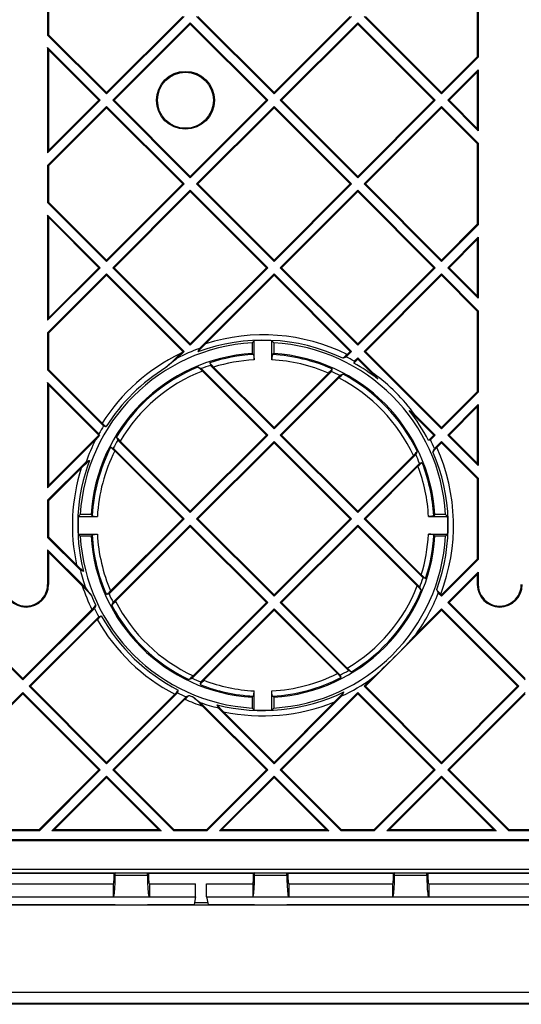
# Model space of a CAD drawing. Extents: x 0 to 420, y 0 to 297.
# Drawn here: x 307 to 323, y 83 to 114 of the extents above; entities that cross this region are included whole.
import ezdxf

# ---------------------------------------------------------------- set-up
doc = ezdxf.new("R2010")
doc.units = 0
doc.layers.get('0').update_dxf_attribs({"linetype": 'CONTINUOUS'})

msp = doc.modelspace()

# ---------------------------------------------------------------- linework, layer by layer
at = {"color": 7}
for p, q in [((321.33905, 114.897385), (321.33905, 112.400146)), ((321.368195, 114.90947), (321.368195, 112.388069)), ((308.034851, 114.222168), (308.034851, 113.075371)), ((308.064026, 114.210083), (308.064026, 113.087448)), ((309.859741, 111.250504), (312.257996, 113.648766)), ((309.859741, 111.291748), (312.216736, 113.648766)), ((310.054199, 111.056046), (312.452454, 113.454308)), ((312.452454, 113.454308), (314.850708, 111.056046)), ((312.452454, 113.454308), (312.452454, 113.413063)), ((312.646912, 113.648766), (315.045166, 111.250504)), ((312.688171, 113.648766), (315.045166, 111.291748)), ((315.045166, 111.250504), (317.443451, 113.648766)), ((315.045166, 111.291748), (317.402222, 113.648766)), ((315.239624, 111.056046), (317.637909, 113.454308)), ((317.637909, 113.454308), (320.036163, 111.056046)), ((317.637909, 113.454308), (317.637909, 113.413063)), ((317.832367, 113.648766), (320.230621, 111.250504)), ((317.873596, 113.648766), (320.230621, 111.291748)), ((310.095428, 111.056046), (312.452454, 113.413063)), ((312.452454, 113.413063), (314.809479, 111.056046)), ((315.280884, 111.056046), (317.637909, 113.413063)), ((317.637909, 113.413063), (319.994934, 111.056046)), ((308.064026, 113.087448), (308.034851, 113.075371)), ((308.034851, 113.075371), (309.859741, 111.250504)), ((308.064026, 113.087448), (309.859741, 111.291748)), ((308.034851, 112.686447), (309.665283, 111.056046)), ((308.034851, 112.686447), (308.034851, 109.425629)), ((308.064026, 112.616043), (308.034851, 112.686447)), ((308.064026, 112.616043), (309.624023, 111.056046)), ((308.064026, 112.616043), (308.064026, 109.49604)), ((320.230621, 111.291748), (321.33905, 112.400146)), ((320.230621, 111.250504), (321.368195, 112.388069)), ((321.33905, 112.400146), (321.368195, 112.388069)), ((320.42511, 111.056046), (321.368195, 111.999146)), ((320.466339, 111.056046), (321.33905, 111.928741)), ((321.33905, 111.928741), (321.368195, 111.999146)), ((321.33905, 111.928741), (321.33905, 110.183342)), ((321.368195, 111.999146), (321.368195, 110.11293)), ((308.034851, 109.425629), (309.665283, 111.056046)), ((308.064026, 109.49604), (309.624023, 111.056046)), ((309.665283, 111.056046), (309.624023, 111.056046)), ((309.859741, 111.250504), (309.859741, 111.291748)), ((310.054199, 111.056046), (312.452454, 108.657776)), ((310.054199, 111.056046), (310.095428, 111.056046)), ((310.095428, 111.056046), (312.452454, 108.69902)), ((312.452454, 108.657776), (314.850708, 111.056046)), ((312.452454, 108.69902), (314.809479, 111.056046)), ((314.850708, 111.056046), (314.809479, 111.056046)), ((315.045166, 111.250504), (315.045166, 111.291748)), ((315.239624, 111.056046), (317.637909, 108.657776)), ((315.239624, 111.056046), (315.280884, 111.056046)), ((315.280884, 111.056046), (317.637909, 108.69902)), ((317.637909, 108.657776), (320.036163, 111.056046)), ((317.637909, 108.69902), (319.994934, 111.056046)), ((320.036163, 111.056046), (319.994934, 111.056046)), ((320.230621, 111.250504), (320.230621, 111.291748)), ((320.42511, 111.056046), (321.368195, 110.11293)), ((320.42511, 111.056046), (320.466339, 111.056046)), ((320.466339, 111.056046), (321.33905, 110.183342)), ((308.034851, 109.036713), (309.859741, 110.86158)), ((308.064026, 109.024635), (309.859741, 110.820343)), ((309.859741, 110.86158), (312.257996, 108.463318)), ((309.859741, 110.86158), (309.859741, 110.820343)), ((309.859741, 110.820343), (312.216736, 108.463318)), ((312.646912, 108.463318), (315.045166, 110.86158)), ((312.688171, 108.463318), (315.045166, 110.820343)), ((315.045166, 110.86158), (317.443451, 108.463318)), ((315.045166, 110.86158), (315.045166, 110.820343)), ((315.045166, 110.820343), (317.402222, 108.463318)), ((317.832367, 108.463318), (320.230621, 110.86158)), ((317.873596, 108.463318), (320.230621, 110.820343)), ((320.230621, 110.86158), (321.368195, 109.724014)), ((320.230621, 110.86158), (320.230621, 110.820343)), ((320.230621, 110.820343), (321.33905, 109.711937)), ((321.33905, 110.183342), (321.368195, 110.11293)), ((308.064026, 109.49604), (308.034851, 109.425629)), ((321.33905, 109.711937), (321.368195, 109.724014)), ((321.33905, 109.711937), (321.33905, 107.214699)), ((321.368195, 109.724014), (321.368195, 107.202621)), ((308.034851, 109.036713), (308.034851, 107.889923)), ((308.064026, 109.024635), (308.034851, 109.036713)), ((308.064026, 109.024635), (308.064026, 107.902)), ((312.452454, 108.657776), (312.452454, 108.69902)), ((317.637909, 108.657776), (317.637909, 108.69902)), ((309.859741, 106.065048), (312.257996, 108.463318)), ((309.859741, 106.106293), (312.216736, 108.463318)), ((310.054199, 105.87059), (312.452454, 108.26886)), ((312.257996, 108.463318), (312.216736, 108.463318)), ((312.452454, 108.26886), (314.850708, 105.87059)), ((312.452454, 108.26886), (312.452454, 108.227615)), ((312.646912, 108.463318), (315.045166, 106.065048)), ((312.646912, 108.463318), (312.688171, 108.463318)), ((312.688171, 108.463318), (315.045166, 106.106293)), ((315.045166, 106.065048), (317.443451, 108.463318)), ((315.045166, 106.106293), (317.402222, 108.463318)), ((315.239624, 105.87059), (317.637909, 108.26886)), ((317.443451, 108.463318), (317.402222, 108.463318)), ((317.637909, 108.26886), (320.036163, 105.87059)), ((317.637909, 108.26886), (317.637909, 108.227615)), ((317.832367, 108.463318), (320.230621, 106.065048)), ((317.832367, 108.463318), (317.873596, 108.463318)), ((317.873596, 108.463318), (320.230621, 106.106293)), ((310.095428, 105.87059), (312.452454, 108.227615)), ((312.452454, 108.227615), (314.809479, 105.87059)), ((315.280884, 105.87059), (317.637909, 108.227615)), ((317.637909, 108.227615), (319.994934, 105.87059)), ((308.064026, 107.902), (308.034851, 107.889923)), ((308.034851, 107.889923), (309.859741, 106.065048)), ((308.064026, 107.902), (309.859741, 106.106293)), ((308.034851, 107.500999), (309.665283, 105.87059)), ((308.034851, 107.500999), (308.034851, 104.240181)), ((308.064026, 107.430595), (308.034851, 107.500999)), ((308.064026, 107.430595), (309.624023, 105.87059)), ((308.064026, 107.430595), (308.064026, 104.310593)), ((320.230621, 106.106293), (321.33905, 107.214699)), ((320.230621, 106.065048), (321.368195, 107.202621)), ((321.33905, 107.214699), (321.368195, 107.202621)), ((320.42511, 105.87059), (321.368195, 106.813698)), ((320.466339, 105.87059), (321.33905, 106.743294)), ((321.33905, 106.743294), (321.368195, 106.813698)), ((321.33905, 106.743294), (321.33905, 104.997894)), ((321.368195, 106.813698), (321.368195, 104.92749)), ((308.034851, 104.240181), (309.665283, 105.87059)), ((308.064026, 104.310593), (309.624023, 105.87059)), ((309.665283, 105.87059), (309.624023, 105.87059)), ((309.859741, 106.065048), (309.859741, 106.106293)), ((310.054199, 105.87059), (312.452454, 103.472328)), ((310.054199, 105.87059), (310.095428, 105.87059)), ((310.095428, 105.87059), (312.452454, 103.513565)), ((312.452454, 103.472328), (314.850708, 105.87059)), ((312.452454, 103.513565), (314.809479, 105.87059)), ((314.850708, 105.87059), (314.809479, 105.87059)), ((315.045166, 106.065048), (315.045166, 106.106293)), ((315.239624, 105.87059), (317.637909, 103.472328)), ((315.239624, 105.87059), (315.280884, 105.87059)), ((315.280884, 105.87059), (317.637909, 103.513565)), ((317.637909, 103.472328), (320.036163, 105.87059)), ((317.637909, 103.513565), (319.994934, 105.87059)), ((320.036163, 105.87059), (319.994934, 105.87059)), ((320.230621, 106.065048), (320.230621, 106.106293)), ((320.42511, 105.87059), (321.368195, 104.92749)), ((320.42511, 105.87059), (320.466339, 105.87059)), ((320.466339, 105.87059), (321.33905, 104.997894)), ((308.034851, 103.851265), (309.859741, 105.676132)), ((308.064026, 103.839188), (309.859741, 105.634888)), ((309.859741, 105.676132), (312.257996, 103.277863)), ((309.859741, 105.676132), (309.859741, 105.634888)), ((309.859741, 105.634888), (312.216736, 103.277863)), ((312.735901, 103.366837), (315.045166, 105.676132)), ((312.927094, 103.5168), (315.045166, 105.634888)), ((315.045166, 105.676132), (317.443451, 103.277863)), ((315.045166, 105.676132), (315.045166, 105.634888)), ((315.045166, 105.634888), (317.402222, 103.277863)), ((317.832367, 103.277863), (320.230621, 105.676132)), ((317.873596, 103.277863), (320.230621, 105.634888)), ((320.230621, 105.676132), (321.368195, 104.538567)), ((320.230621, 105.676132), (320.230621, 105.634888)), ((320.230621, 105.634888), (321.33905, 104.526489)), ((321.33905, 104.997894), (321.368195, 104.92749)), ((308.064026, 104.310593), (308.034851, 104.240181)), ((321.33905, 104.526489), (321.368195, 104.538567)), ((321.33905, 104.526489), (321.33905, 102.029251)), ((321.368195, 104.538567), (321.368195, 102.017166)), ((308.034851, 103.851265), (308.034851, 102.704468)), ((308.064026, 103.839188), (308.034851, 103.851265)), ((308.064026, 103.839188), (308.064026, 102.716553)), ((312.452454, 103.472328), (312.452454, 103.513565)), ((314.368195, 103.546227), (314.426971, 103.608231)), ((314.368195, 103.546227), (314.368195, 103.21228)), ((314.426971, 103.016739), (314.426971, 103.608231)), ((315.034851, 103.546227), (314.976074, 103.608231)), ((314.976074, 103.016739), (314.976074, 103.608231)), ((315.034851, 103.546227), (315.034851, 103.21228)), ((317.637909, 103.472328), (317.637909, 103.513565)), ((312.049652, 103.069519), (312.257996, 103.277863)), ((312.147339, 103.208473), (312.216736, 103.277863)), ((312.257996, 103.277863), (312.216736, 103.277863)), ((312.702362, 103.292061), (312.688232, 103.26088)), ((312.702362, 103.292068), (312.735901, 103.366844)), ((314.368195, 103.21228), (314.402679, 103.179779)), ((315.034851, 103.21228), (315.000366, 103.179779)), ((317.202972, 103.078644), (317.173279, 103.065964)), ((317.202972, 103.078644), (317.274658, 103.109085)), ((317.274658, 103.109085), (317.443451, 103.277863)), ((317.307587, 103.183243), (317.402222, 103.277863)), ((317.443451, 103.277863), (317.402222, 103.277863)), ((317.529846, 102.975342), (317.637909, 103.083405)), ((317.637909, 103.083405), (318.12854, 102.592781)), ((317.637909, 103.083405), (317.637909, 103.04216)), ((317.832367, 103.277863), (320.230621, 100.879601)), ((317.832367, 103.277863), (317.873596, 103.277863)), ((317.873596, 103.277863), (320.230621, 100.920845)), ((311.811707, 102.872803), (311.69928, 102.777412)), ((312.717896, 102.776718), (312.687164, 102.790405)), ((312.717896, 102.776718), (312.792603, 102.743271)), ((313.063049, 102.902985), (313.056641, 102.926437)), ((313.063049, 102.902985), (313.078552, 102.846222)), ((315.045166, 100.879601), (313.078552, 102.846222)), ((315.045166, 100.920845), (313.174316, 102.791702)), ((317.513123, 102.917374), (317.637909, 103.04216)), ((317.529846, 102.975342), (317.513123, 102.917374)), ((317.637909, 103.04216), (318.262146, 102.417923)), ((308.034851, 102.704468), (308.064026, 102.716553)), ((308.034851, 102.704468), (309.766235, 100.973091)), ((308.064026, 102.716553), (309.723389, 101.057167)), ((314.850708, 100.685143), (312.792603, 102.743271)), ((312.8255, 102.669098), (314.809479, 100.685143)), ((315.045166, 100.879601), (316.820801, 102.655205)), ((316.73053, 102.606194), (315.045166, 100.920845)), ((315.239624, 100.685143), (317.083801, 102.52932)), ((316.836761, 102.712418), (316.820801, 102.655205)), ((316.836761, 102.712418), (316.843353, 102.736053)), ((317.154541, 102.558807), (317.083801, 102.52932)), ((317.154541, 102.558807), (317.183685, 102.5709)), ((308.034851, 102.315552), (309.621704, 100.728706)), ((308.034851, 102.315552), (308.034851, 99.054733)), ((308.064026, 102.245148), (308.034851, 102.315552)), ((308.064026, 102.245148), (309.624023, 100.685143)), ((308.064026, 102.245148), (308.064026, 99.125137)), ((315.280884, 100.685143), (317.050842, 102.455109)), ((320.230621, 100.920845), (321.33905, 102.029251)), ((320.230621, 100.879601), (321.368195, 102.017166)), ((321.33905, 102.029251), (321.368195, 102.017166)), ((320.42511, 100.685143), (321.368195, 101.62825)), ((320.466339, 100.685143), (321.33905, 101.557846)), ((321.33905, 101.557846), (321.368195, 101.62825)), ((321.33905, 101.557846), (321.33905, 99.812439)), ((321.368195, 101.62825), (321.368195, 99.742035)), ((319.230072, 101.449997), (319.994934, 100.685143)), ((319.404938, 101.316376), (320.036163, 100.685143)), ((309.766235, 100.973091), (309.824768, 100.955803)), ((309.824768, 100.955803), (309.848969, 100.948654)), ((308.064026, 99.125137), (309.624023, 100.685143)), ((309.639496, 100.685143), (309.521362, 100.541252)), ((309.639496, 100.685143), (309.621704, 100.728706)), ((309.639496, 100.685143), (309.624023, 100.685143)), ((312.452454, 98.286873), (314.850708, 100.685143)), ((314.809479, 100.685143), (312.452454, 98.328117)), ((314.809479, 100.685143), (314.850708, 100.685143)), ((315.045166, 100.920845), (315.045166, 100.879601)), ((317.637909, 98.286873), (315.239624, 100.685143)), ((315.280884, 100.685143), (315.239624, 100.685143)), ((317.637909, 98.328117), (315.280884, 100.685143)), ((319.827637, 100.517845), (319.994934, 100.685143)), ((319.885254, 100.534233), (320.036163, 100.685143)), ((320.036163, 100.685143), (319.994934, 100.685143)), ((320.230621, 100.879601), (320.230621, 100.920845)), ((320.42511, 100.685143), (321.368195, 99.742035)), ((320.42511, 100.685143), (320.466339, 100.685143)), ((320.466339, 100.685143), (321.33905, 99.812439)), ((308.034851, 99.054733), (309.521362, 100.541252)), ((310.178192, 100.602379), (310.166901, 100.630707)), ((310.178192, 100.602379), (310.205719, 100.533615)), ((310.205719, 100.533615), (312.452454, 98.286873)), ((312.452454, 98.328117), (310.280212, 100.500359)), ((312.646912, 98.092415), (315.045166, 100.490677)), ((312.688171, 98.092415), (315.045166, 100.44944)), ((317.443451, 98.092415), (315.045166, 100.490677)), ((315.045166, 100.44944), (315.045166, 100.490677)), ((315.045166, 100.44944), (317.402222, 98.092415)), ((319.885254, 100.534233), (319.827637, 100.517845)), ((320.01123, 100.271278), (320.230621, 100.490677)), ((320.085327, 100.304153), (320.230621, 100.44944)), ((320.230621, 100.490677), (321.368195, 99.353119)), ((320.230621, 100.490677), (320.230621, 100.44944)), ((320.230621, 100.44944), (321.33905, 99.341034)), ((310.009766, 100.299408), (309.985931, 100.306183)), ((310.009766, 100.299408), (310.067413, 100.28299)), ((310.067413, 100.28299), (312.257996, 98.092415)), ((310.11377, 100.195396), (312.216736, 98.092415)), ((317.637909, 98.286873), (319.433716, 100.082703)), ((319.359619, 100.04982), (317.637909, 98.328117)), ((319.464722, 100.154953), (319.433716, 100.082703)), ((319.464722, 100.154953), (319.477417, 100.184692)), ((319.97934, 100.198151), (319.966064, 100.167824)), ((319.97934, 100.198151), (320.01123, 100.271278)), ((308.034851, 98.665817), (309.22406, 99.855011)), ((309.298828, 99.88855), (309.22406, 99.855011)), ((309.298828, 99.88855), (309.330017, 99.902687)), ((317.832367, 98.092415), (319.550568, 99.810623)), ((319.607544, 99.826363), (319.550568, 99.810623)), ((319.607544, 99.826363), (319.631104, 99.832863)), ((321.33905, 99.812439), (321.368195, 99.742035)), ((308.064026, 98.653732), (309.074097, 99.663811)), ((317.873596, 98.092415), (319.499481, 99.718285)), ((308.064026, 99.125137), (308.034851, 99.054733)), ((321.33905, 99.341034), (321.368195, 99.353119)), ((321.33905, 99.341034), (321.33905, 96.843796)), ((321.368195, 99.353119), (321.368195, 96.831718)), ((308.034851, 98.665817), (308.034851, 97.51902)), ((308.034851, 98.665817), (308.064026, 98.653732)), ((308.064026, 98.653732), (308.064026, 97.531097)), ((309.044678, 98.22271), (308.982666, 98.163933)), ((309.378601, 98.22271), (309.044678, 98.22271)), ((309.378601, 98.22271), (309.411133, 98.188217)), ((312.452454, 98.328117), (312.452454, 98.286873)), ((317.637909, 98.328117), (317.637909, 98.286873)), ((320.024445, 98.22271), (319.991943, 98.188217)), ((320.358398, 98.22271), (320.024445, 98.22271)), ((320.358398, 98.22271), (320.42038, 98.163933)), ((308.982666, 98.163933), (309.574158, 98.163933)), ((309.935699, 95.770119), (312.237366, 98.071793)), ((312.216736, 98.092415), (309.984711, 95.860374)), ((310.061584, 95.507088), (312.452454, 97.897957)), ((312.216736, 98.092415), (312.257996, 98.092415)), ((312.237366, 98.071793), (312.257996, 98.092415)), ((312.452454, 97.897957), (314.850708, 95.499695)), ((312.452454, 97.856712), (312.452454, 97.897957)), ((312.646912, 98.092415), (315.045166, 95.694153)), ((312.688171, 98.092415), (312.646912, 98.092415)), ((315.045166, 95.735397), (312.688171, 98.092415)), ((315.045166, 95.694153), (317.443451, 98.092415)), ((317.402222, 98.092415), (315.045166, 95.735397)), ((315.239624, 95.499695), (317.637909, 97.897957)), ((317.402222, 98.092415), (317.443451, 98.092415)), ((319.55542, 95.980438), (317.637909, 97.897957)), ((317.637909, 97.856712), (317.637909, 97.897957)), ((319.658386, 96.266403), (317.832367, 98.092415)), ((317.873596, 98.092415), (317.832367, 98.092415)), ((319.603851, 96.362167), (317.873596, 98.092415)), ((319.828888, 98.163933), (320.42038, 98.163933)), ((309.044678, 97.556038), (308.982666, 97.614815)), ((308.982666, 97.614815), (309.574158, 97.614815)), ((309.378601, 97.556038), (309.411133, 97.59053)), ((310.135803, 95.540054), (312.452454, 97.856712)), ((312.452454, 97.856712), (314.809479, 95.499695)), ((315.280884, 95.499695), (317.637909, 97.856712)), ((317.637909, 97.856712), (319.481262, 96.013359)), ((319.828888, 97.614815), (320.42038, 97.614815)), ((320.024445, 97.556038), (319.991943, 97.59053)), ((320.358398, 97.556038), (320.42038, 97.614815)), ((308.034851, 97.51902), (308.064026, 97.531097)), ((308.034851, 97.51902), (309.049194, 96.5047)), ((308.064026, 97.531097), (308.929199, 96.665924)), ((309.378601, 97.556038), (309.044678, 97.556038)), ((320.358398, 97.556038), (320.024445, 97.556038)), ((308.034851, 97.130096), (309.214569, 95.950394)), ((308.034851, 97.130096), (308.034851, 96.056038)), ((308.034851, 97.130096), (308.064026, 97.059692)), ((308.064026, 97.059692), (309.10553, 96.018196)), ((308.064026, 97.059692), (308.064026, 96.056038)), ((320.230621, 95.735397), (321.33905, 96.843796)), ((320.230621, 95.694153), (321.368195, 96.831718)), ((321.33905, 96.843796), (321.368195, 96.831718)), ((309.11615, 96.478981), (309.049194, 96.5047)), ((309.11615, 96.478981), (309.143921, 96.468231)), ((320.42511, 95.499695), (321.368195, 96.442795)), ((320.466339, 95.499695), (321.33905, 96.372391)), ((321.33905, 96.372391), (321.368195, 96.442795)), ((321.33905, 96.372391), (321.33905, 96.056038)), ((321.368195, 96.442795), (321.368195, 96.056038)), ((319.715149, 96.250885), (319.658386, 96.266403)), ((319.715149, 96.250885), (319.738586, 96.244469)), ((308.034851, 96.056038), (308.064026, 96.056038)), ((309.339081, 95.784637), (309.214569, 95.950394)), ((309.339081, 95.784637), (309.394226, 95.712471)), ((309.878479, 95.75415), (309.935699, 95.770119)), ((319.588867, 95.905746), (319.55542, 95.980431)), ((319.588867, 95.905746), (319.60257, 95.875015)), ((320.096497, 95.869507), (320.082245, 95.90081)), ((320.096497, 95.869507), (320.130707, 95.794067)), ((320.130707, 95.794067), (320.230621, 95.694153)), ((320.204895, 95.761124), (320.230621, 95.735397)), ((321.368195, 96.056038), (321.33905, 96.056038)), ((304.868744, 95.499695), (307.266998, 93.101425)), ((304.909973, 95.499695), (307.266998, 93.14267)), ((309.878479, 95.75415), (309.854858, 95.747551)), ((310.032104, 95.436356), (310.061584, 95.507088)), ((312.508209, 93.157173), (314.830109, 95.479073)), ((314.809479, 95.499695), (312.541077, 93.231293)), ((314.809479, 95.499695), (314.850708, 95.499695)), ((314.830109, 95.479073), (314.850708, 95.499695)), ((315.045166, 95.735397), (315.045166, 95.694153)), ((315.239624, 95.499695), (317.345764, 93.393555)), ((315.280884, 95.499695), (315.239624, 95.499695)), ((317.3125, 93.468063), (315.280884, 95.499695)), ((320.230621, 95.694153), (320.230621, 95.735397)), ((320.42511, 95.499695), (322.823364, 93.101425)), ((320.42511, 95.499695), (320.466339, 95.499695)), ((320.466339, 95.499695), (322.823364, 93.14267)), ((307.266998, 93.101425), (309.481812, 95.316238)), ((307.266998, 93.14267), (309.407654, 95.283325)), ((309.512268, 95.387924), (309.481812, 95.316238)), ((309.512268, 95.387924), (309.524933, 95.417641)), ((310.032104, 95.436356), (310.02002, 95.407227)), ((312.780273, 93.040337), (315.045166, 95.305229)), ((312.87262, 93.091431), (315.045166, 95.263992)), ((315.045166, 95.305229), (317.095154, 93.255264)), ((315.045166, 95.263992), (315.045166, 95.305229)), ((315.045166, 95.263992), (317.007568, 93.30162)), ((317.873596, 92.906967), (320.230621, 95.263992)), ((319.448822, 94.523415), (320.230621, 95.305229)), ((320.230621, 95.305229), (322.628906, 92.906967)), ((320.230621, 95.305229), (320.230621, 95.263992)), ((320.230621, 95.263992), (322.587646, 92.906967)), ((307.461456, 92.906967), (309.61557, 95.061066)), ((307.502686, 92.906967), (309.570862, 94.975121)), ((309.61557, 95.061066), (309.673523, 95.077789)), ((309.673523, 95.077789), (309.697479, 95.084709)), ((317.414551, 93.366043), (317.345764, 93.393555)), ((317.414551, 93.366043), (317.442871, 93.354752)), ((307.266998, 93.101425), (307.266998, 93.14267)), ((312.435974, 93.126167), (312.406219, 93.113472)), ((312.435974, 93.126167), (312.508209, 93.157173)), ((312.764526, 92.983353), (312.780273, 93.040337)), ((317.111572, 93.197601), (317.095154, 93.255264)), ((317.111572, 93.197601), (317.118347, 93.17379)), ((317.832367, 92.906967), (318.067505, 93.14209)), ((304.868744, 90.31424), (307.266998, 92.712509)), ((307.266998, 92.712509), (309.665283, 90.31424)), ((307.266998, 92.712509), (307.266998, 92.671265)), ((307.461456, 92.906967), (309.859741, 90.508698)), ((307.461456, 92.906967), (307.502686, 92.906967)), ((307.502686, 92.906967), (309.859741, 90.549942)), ((312.056671, 92.705643), (312.073059, 92.763275)), ((312.073059, 92.763275), (312.079834, 92.787094)), ((312.764526, 92.983353), (312.758057, 92.959808)), ((314.426971, 92.170517), (314.426971, 92.762009)), ((314.976074, 92.170517), (314.976074, 92.762009)), ((315.239624, 90.31424), (317.637909, 92.712509)), ((317.188293, 92.693047), (317.207428, 92.72924)), ((317.637909, 92.712509), (320.036163, 90.31424)), ((317.637909, 92.712509), (317.637909, 92.671265)), ((317.832367, 92.906967), (320.230621, 90.508698)), ((317.832367, 92.906967), (317.873596, 92.906967)), ((317.873596, 92.906967), (320.230621, 90.549942)), ((320.230621, 90.508698), (322.628906, 92.906967)), ((320.230621, 90.549942), (322.587646, 92.906967)), ((320.42511, 90.31424), (322.823364, 92.712509)), ((322.628906, 92.906967), (322.587646, 92.906967)), ((304.909973, 90.31424), (307.266998, 92.671265)), ((307.266998, 92.671265), (309.624023, 90.31424)), ((309.859741, 90.508698), (312.056671, 92.705643)), ((309.859741, 90.549942), (311.969299, 92.659508)), ((310.054199, 90.31424), (312.319641, 92.579674)), ((310.095428, 90.31424), (312.286743, 92.505562)), ((312.392761, 92.611565), (312.319641, 92.579674)), ((312.392761, 92.611565), (312.423096, 92.624847)), ((312.596802, 92.526932), (312.524628, 92.582054)), ((312.596802, 92.526924), (312.762543, 92.402412)), ((312.762543, 92.402412), (314.850708, 90.31424)), ((314.368195, 92.566467), (314.402679, 92.598969)), ((314.368195, 92.566467), (314.368195, 92.232521)), ((315.034851, 92.566467), (315.000366, 92.598969)), ((315.034851, 92.566467), (315.034851, 92.232521)), ((315.045166, 90.508698), (317.143524, 92.60704)), ((315.045166, 90.549942), (316.914917, 92.419685)), ((315.280884, 90.31424), (317.637909, 92.671265)), ((317.188293, 92.693047), (317.143524, 92.60704)), ((317.637909, 92.671265), (319.994934, 90.31424)), ((320.466339, 90.31424), (322.823364, 92.671265)), ((312.830353, 92.293365), (314.809479, 90.31424)), ((313.291138, 92.303986), (313.280396, 92.331772)), ((313.291138, 92.303986), (313.316864, 92.237022)), ((313.316864, 92.237022), (315.045166, 90.508698)), ((313.478088, 92.11705), (315.045166, 90.549942)), ((314.368195, 92.232521), (314.426971, 92.170517)), ((315.034851, 92.232521), (314.976074, 92.170517)), ((307.765808, 88.456039), (309.624023, 90.31424)), ((307.777893, 88.42688), (309.665283, 90.31424)), ((309.665283, 90.31424), (309.624023, 90.31424)), ((309.859741, 90.508698), (309.859741, 90.549942)), ((310.054199, 90.31424), (311.941559, 88.42688)), ((310.054199, 90.31424), (310.095428, 90.31424)), ((310.095428, 90.31424), (311.953644, 88.456039)), ((312.951294, 88.456039), (314.809479, 90.31424)), ((312.963348, 88.42688), (314.850708, 90.31424)), ((314.850708, 90.31424), (314.809479, 90.31424)), ((315.045166, 90.508698), (315.045166, 90.549942)), ((315.239624, 90.31424), (317.127014, 88.42688)), ((315.239624, 90.31424), (315.280884, 90.31424)), ((315.280884, 90.31424), (317.139099, 88.456039)), ((318.136719, 88.456039), (319.994934, 90.31424)), ((318.148804, 88.42688), (320.036163, 90.31424)), ((320.036163, 90.31424), (319.994934, 90.31424)), ((320.230621, 90.508698), (320.230621, 90.549942)), ((320.42511, 90.31424), (322.312439, 88.42688)), ((320.42511, 90.31424), (320.466339, 90.31424)), ((320.466339, 90.31424), (322.324524, 88.456039)), ((308.166809, 88.42688), (309.859741, 90.119781)), ((308.237244, 88.456039), (309.859741, 90.078537)), ((309.859741, 90.119781), (311.552643, 88.42688)), ((309.859741, 90.119781), (309.859741, 90.078537)), ((309.859741, 90.078537), (311.482239, 88.456039)), ((313.352295, 88.42688), (315.045166, 90.119781)), ((313.422668, 88.456039), (315.045166, 90.078537)), ((315.045166, 90.119781), (316.738098, 88.42688)), ((315.045166, 90.119781), (315.045166, 90.078537)), ((315.045166, 90.078537), (316.667664, 88.456039)), ((318.53772, 88.42688), (320.230621, 90.119781)), ((318.608124, 88.456039), (320.230621, 90.078537)), ((320.230621, 90.119781), (321.923523, 88.42688)), ((320.230621, 90.119781), (320.230621, 90.078537)), ((320.230621, 90.078537), (321.853119, 88.456039)), ((307.765808, 88.456039), (306.768188, 88.456039)), ((307.765808, 88.456039), (307.777893, 88.42688)), ((308.237244, 88.456039), (308.166809, 88.42688)), ((311.482239, 88.456039), (308.237244, 88.456039)), ((311.482239, 88.456039), (311.552643, 88.42688)), ((311.953644, 88.456039), (311.941559, 88.42688)), ((312.951294, 88.456039), (311.953644, 88.456039)), ((312.951294, 88.456039), (312.963348, 88.42688)), ((313.422668, 88.456039), (313.352295, 88.42688)), ((316.667664, 88.456039), (313.422668, 88.456039)), ((316.667664, 88.456039), (316.738098, 88.42688)), ((317.139099, 88.456039), (317.127014, 88.42688)), ((318.136719, 88.456039), (317.139099, 88.456039)), ((318.136719, 88.456039), (318.148804, 88.42688)), ((318.608124, 88.456039), (318.53772, 88.42688)), ((321.853119, 88.456039), (318.608124, 88.456039)), ((321.853119, 88.456039), (321.923523, 88.42688)), ((322.324524, 88.456039), (322.312439, 88.42688)), ((323.322174, 88.456039), (322.324524, 88.456039)), ((389.801544, 88.151871), (271.40152, 88.151871)), ((307.777893, 88.42688), (306.756104, 88.42688)), ((311.552643, 88.42688), (308.166809, 88.42688)), ((312.963348, 88.42688), (311.941559, 88.42688)), ((316.738098, 88.42688), (313.352295, 88.42688)), ((318.148804, 88.42688), (317.127014, 88.42688)), ((321.923523, 88.42688), (318.53772, 88.42688)), ((323.334259, 88.42688), (322.312439, 88.42688)), ((389.801544, 88.122711), (271.40152, 88.122711)), ((270.634857, 87.243851), (326.003357, 87.243851)), ((299.634857, 87.130272), (325.934875, 87.130272)), ((306.822357, 87.12278), (310.097351, 87.12278)), ((310.126526, 87.127502), (310.097351, 87.12278)), ((310.097351, 87.12278), (310.097351, 87.118057)), ((310.126526, 87.127502), (311.126526, 87.127502)), ((310.126526, 87.051384), (310.126526, 87.127502)), ((310.126526, 87.051384), (311.126526, 87.051384)), ((311.126526, 87.127502), (311.155701, 87.12278)), ((311.126526, 87.051384), (311.126526, 87.127502)), ((311.155701, 87.12278), (314.414032, 87.12278)), ((311.155701, 87.12278), (311.155701, 87.118057)), ((314.443176, 87.127502), (314.414032, 87.12278)), ((314.414032, 87.12278), (314.414032, 87.118057)), ((314.443176, 87.127502), (315.443176, 87.127502)), ((314.443176, 87.051384), (314.443176, 87.127502)), ((314.443176, 87.051384), (315.443176, 87.051384)), ((315.443176, 87.127502), (315.472351, 87.12278)), ((315.443176, 87.051384), (315.443176, 87.127502)), ((315.472351, 87.12278), (318.747375, 87.12278)), ((315.472351, 87.12278), (315.472351, 87.118057)), ((318.77652, 87.127502), (318.747375, 87.12278)), ((318.747375, 87.12278), (318.747375, 87.118057)), ((318.77652, 87.127502), (319.77652, 87.127502)), ((318.77652, 87.051384), (318.77652, 87.127502)), ((318.77652, 87.051384), (319.77652, 87.051384)), ((319.77652, 87.127502), (319.805695, 87.12278)), ((319.77652, 87.051384), (319.77652, 87.127502)), ((319.805695, 87.12278), (323.080688, 87.12278)), ((319.805695, 87.12278), (319.805695, 87.118057)), ((306.851501, 86.784691), (310.068207, 86.784691)), ((310.068207, 86.784691), (310.068604, 86.78476)), ((310.068207, 86.784691), (310.068207, 86.384651)), ((311.184845, 86.784691), (311.184448, 86.78476)), ((311.184845, 86.784691), (311.184845, 86.384651)), ((311.184845, 86.784691), (312.618195, 86.784691)), ((312.618195, 86.384651), (312.618195, 86.784691)), ((312.951538, 86.784691), (314.384888, 86.784691)), ((312.951538, 86.384651), (312.951538, 86.784691)), ((314.384888, 86.784691), (314.385284, 86.78476)), ((314.384888, 86.784691), (314.384888, 86.384651)), ((315.501526, 86.784691), (315.501099, 86.78476)), ((315.501526, 86.784691), (315.501526, 86.384651)), ((315.501526, 86.784691), (318.718201, 86.784691)), ((318.718201, 86.784691), (318.718628, 86.78476)), ((318.718201, 86.784691), (318.718201, 86.384651)), ((319.834839, 86.784691), (319.834442, 86.78476)), ((319.834839, 86.784691), (319.834839, 86.384651)), ((319.834839, 86.784691), (323.051544, 86.784691)), ((306.851501, 86.384651), (310.068207, 86.384651)), ((310.068207, 86.384651), (310.069031, 86.384789)), ((310.069031, 86.384789), (311.184021, 86.384789)), ((311.184845, 86.384651), (311.184021, 86.384789)), ((311.184845, 86.384651), (312.618195, 86.384651)), ((312.618195, 86.384651), (312.569031, 86.145744)), ((312.951538, 86.384651), (314.384888, 86.384651)), ((312.951538, 86.384651), (313.000671, 86.145744)), ((314.384888, 86.384651), (314.385681, 86.384789)), ((314.385681, 86.384789), (315.500702, 86.384789)), ((315.501526, 86.384651), (315.500702, 86.384789)), ((315.501526, 86.384651), (318.718201, 86.384651)), ((318.718201, 86.384651), (318.719025, 86.384789)), ((318.719025, 86.384789), (319.834045, 86.384789)), ((319.834839, 86.384651), (319.834045, 86.384789)), ((319.834839, 86.384651), (323.051544, 86.384651)), ((302.459869, 86.145744), (310.126526, 86.145744)), ((302.459869, 86.141029), (310.126526, 86.141029)), ((310.126526, 86.141029), (310.126526, 86.145744)), ((310.126526, 86.141029), (311.126526, 86.141029)), ((311.126526, 86.145744), (311.126526, 86.141029)), ((311.126526, 86.145744), (312.569031, 86.145744)), ((311.126526, 86.141029), (314.443176, 86.141029)), ((312.581451, 86.206039), (312.988281, 86.206039)), ((313.000671, 86.145744), (314.443176, 86.145744)), ((314.443176, 86.145744), (314.443176, 86.141029)), ((314.443176, 86.141029), (315.443176, 86.141029)), ((315.443176, 86.141029), (315.443176, 86.145744)), ((315.443176, 86.145744), (323.109863, 86.145744)), ((315.443176, 86.141029), (323.109863, 86.141029)), ((330.334869, 83.418518), (299.068176, 83.418518)), ((391.998657, 83.085236), (269.204407, 83.085236)), ((330.233276, 83.056038), (299.169769, 83.056038))]:
    msp.add_line(p, q, dxfattribs=at)
for points in [[(312.927094, 103.5168), (312.87439, 103.463646), (312.822784, 103.410675), (312.761963, 103.34668), (312.730133, 103.312012), (312.715698, 103.295761), (312.700104, 103.27742), (312.690613, 103.264984), (312.688232, 103.26088)], [(312.147339, 103.208473), (312.043701, 103.105637), (311.940399, 103.004608), (311.83844, 102.906418), (311.779633, 102.850731), (311.750793, 102.823853), (311.715576, 102.791733), (311.69928, 102.777412)], [(314.402679, 103.179779), (314.405365, 103.176521), (314.407959, 103.171852), (314.410492, 103.16581), (314.412903, 103.15844), (314.417297, 103.139969), (314.420013, 103.124176), (314.422333, 103.106445), (314.424408, 103.0849), (314.425873, 103.061829), (314.426971, 103.016739)], [(315.000366, 103.179779), (314.997711, 103.176521), (314.995087, 103.171852), (314.992584, 103.16581), (314.990173, 103.15844), (314.985748, 103.139969), (314.983032, 103.124176), (314.980713, 103.106445), (314.978668, 103.0849), (314.977173, 103.061829), (314.976074, 103.016739)], [(317.307587, 103.183243), (317.272614, 103.149078), (317.239258, 103.118088), (317.210205, 103.09272), (317.187317, 103.074677), (317.17926, 103.069206), (317.173279, 103.065964)], [(312.8255, 102.669098), (312.78949, 102.70433), (312.755005, 102.736465), (312.725159, 102.762611), (312.701538, 102.78138), (312.693298, 102.78701), (312.687164, 102.790405)], [(313.174316, 102.791702), (313.138428, 102.828384), (313.105743, 102.863464), (313.086029, 102.885857), (313.070557, 102.904739), (313.063599, 102.914124), (313.058899, 102.921425), (313.056641, 102.926437)], [(316.73053, 102.606194), (316.764862, 102.641327), (316.795929, 102.674767), (316.81488, 102.696396), (316.829651, 102.714569), (316.836487, 102.723824), (316.841095, 102.731049), (316.843353, 102.736053)], [(317.050842, 102.455109), (317.085571, 102.489021), (317.118652, 102.519745), (317.147369, 102.544777), (317.169891, 102.562454), (317.177826, 102.56778), (317.183685, 102.5709)], [(309.723389, 101.057167), (309.75705, 101.024323), (309.78894, 100.994812), (309.816132, 100.971313), (309.827423, 100.962326), (309.836823, 100.955444), (309.845856, 100.949928), (309.848969, 100.948654)], [(310.280212, 100.500359), (310.246887, 100.5345), (310.216766, 100.566963), (310.19223, 100.595192), (310.175049, 100.617188), (310.169891, 100.624985), (310.166901, 100.630707)], [(310.11377, 100.195396), (310.079315, 100.229057), (310.04657, 100.259415), (310.018951, 100.283325), (310.007477, 100.292496), (309.997955, 100.299484), (309.989014, 100.304947), (309.985931, 100.306183)], [(319.359619, 100.04982), (319.393982, 100.085022), (319.425232, 100.118607), (319.450684, 100.147751), (319.46875, 100.170685), (319.474213, 100.178726), (319.477417, 100.184692)], [(320.085327, 100.304153), (320.05072, 100.268723), (320.019226, 100.234901), (319.993469, 100.205421), (319.974976, 100.182106), (319.969421, 100.17392), (319.966064, 100.167824)], [(309.074097, 99.663811), (309.127258, 99.716522), (309.180237, 99.768127), (309.244232, 99.828934), (309.27887, 99.860771), (309.295135, 99.875229), (309.313477, 99.890808), (309.325928, 99.900269), (309.330017, 99.902687)], [(319.499481, 99.718285), (319.535156, 99.753189), (319.569214, 99.784836), (319.591125, 99.804062), (319.609558, 99.819099), (319.618835, 99.825958), (319.626099, 99.830597), (319.631104, 99.832863)], [(309.411133, 98.188217), (309.414368, 98.185547), (309.419037, 98.182938), (309.42511, 98.18042), (309.432465, 98.178009), (309.450928, 98.173599), (309.466736, 98.170883), (309.484467, 98.168564), (309.505981, 98.166504), (309.529053, 98.165024), (309.574158, 98.163933)], [(319.991943, 98.188217), (319.988678, 98.185547), (319.984009, 98.182938), (319.977966, 98.18042), (319.970581, 98.178009), (319.952118, 98.173599), (319.93634, 98.170883), (319.918579, 98.168564), (319.897064, 98.166504), (319.873993, 98.165024), (319.828888, 98.163933)], [(309.411133, 97.59053), (309.414368, 97.593201), (309.419037, 97.59581), (309.42511, 97.598328), (309.432465, 97.600739), (309.450928, 97.605148), (309.466736, 97.607864), (309.484467, 97.610184), (309.505981, 97.612244), (309.529053, 97.613724), (309.574158, 97.614815)], [(319.991943, 97.59053), (319.988678, 97.593201), (319.984009, 97.59581), (319.977966, 97.598328), (319.970581, 97.600739), (319.952118, 97.605148), (319.93634, 97.607864), (319.918579, 97.610184), (319.897064, 97.612244), (319.873993, 97.613724), (319.828888, 97.614815)], [(308.929199, 96.665924), (308.974091, 96.621468), (309.018738, 96.578201), (309.070496, 96.529518), (309.094849, 96.507401), (309.118988, 96.486465), (309.129333, 96.478073), (309.139832, 96.470459), (309.143921, 96.468231)], [(319.603851, 96.362167), (319.640533, 96.326271), (319.675629, 96.293594), (319.697998, 96.27388), (319.716888, 96.258408), (319.726257, 96.25145), (319.733582, 96.24675), (319.738586, 96.244469)], [(309.10553, 96.018196), (309.179779, 95.943146), (309.251953, 95.868622), (309.317108, 95.799637), (309.35199, 95.761635), (309.368042, 95.743637), (309.386749, 95.721786), (309.394226, 95.712471)], [(309.984711, 95.860374), (309.949585, 95.826035), (309.916138, 95.794983), (309.894501, 95.776031), (309.876343, 95.761238), (309.867065, 95.754417), (309.859863, 95.749817), (309.854858, 95.747551)], [(319.481262, 96.013359), (319.516479, 95.977325), (319.548615, 95.942841), (319.574768, 95.913002), (319.593536, 95.889366), (319.599182, 95.881149), (319.60257, 95.875015)], [(320.204895, 95.761124), (320.169495, 95.797333), (320.137207, 95.83197), (320.110718, 95.862137), (320.091553, 95.886169), (320.085785, 95.894547), (320.082245, 95.90081)], [(310.135803, 95.540054), (310.101868, 95.505341), (310.071167, 95.47226), (310.046143, 95.443527), (310.028442, 95.421021), (310.023132, 95.413086), (310.02002, 95.407227)], [(309.407654, 95.283325), (309.441833, 95.318298), (309.472809, 95.351631), (309.498169, 95.380692), (309.516235, 95.40358), (309.521698, 95.411652), (309.524933, 95.417641)], [(309.570862, 94.975121), (309.604889, 95.008347), (309.637146, 95.038246), (309.664551, 95.061951), (309.675964, 95.07103), (309.685425, 95.077965), (309.694397, 95.083458), (309.697479, 95.084709)], [(317.3125, 93.468063), (317.346649, 93.434723), (317.37912, 93.40461), (317.407349, 93.380081), (317.429352, 93.362907), (317.437134, 93.357727), (317.442871, 93.354752)], [(312.541077, 93.231293), (312.50589, 93.196899), (312.47229, 93.165665), (312.443146, 93.140221), (312.420227, 93.122139), (312.41217, 93.116692), (312.406219, 93.113472)], [(312.87262, 93.091431), (312.837708, 93.055733), (312.806061, 93.02169), (312.786835, 92.999786), (312.77179, 92.981361), (312.764954, 92.972061), (312.760315, 92.964821), (312.758057, 92.959808)], [(317.007568, 93.30162), (317.041199, 93.267159), (317.071564, 93.234428), (317.09549, 93.206802), (317.104645, 93.195335), (317.111633, 93.185806), (317.117096, 93.176842), (317.118347, 93.17379)], [(311.969299, 92.659508), (312.002838, 92.693848), (312.033081, 92.726456), (312.056946, 92.754059), (312.066132, 92.765518), (312.07312, 92.775055), (312.078613, 92.784027), (312.079834, 92.787094)], [(314.402679, 92.598969), (314.405365, 92.602226), (314.407959, 92.606895), (314.410492, 92.612938), (314.412903, 92.620308), (314.417297, 92.638779), (314.420013, 92.654572), (314.422333, 92.67231), (314.424408, 92.693848), (314.425873, 92.716919), (314.426971, 92.762009)], [(315.000366, 92.598969), (314.997711, 92.602226), (314.995087, 92.606895), (314.992584, 92.612938), (314.990173, 92.620308), (314.985748, 92.638779), (314.983032, 92.654572), (314.980713, 92.67231), (314.978668, 92.693848), (314.977173, 92.716919), (314.976074, 92.762009)], [(316.914917, 92.419685), (316.977753, 92.482964), (317.039551, 92.546097), (317.114075, 92.62384), (317.153809, 92.666367), (317.172363, 92.686737), (317.192444, 92.709641), (317.204712, 92.725006), (317.207428, 92.72924)], [(312.286743, 92.505562), (312.322174, 92.540192), (312.356018, 92.571663), (312.385498, 92.597443), (312.408813, 92.615906), (312.416992, 92.621498), (312.423096, 92.624847)], [(312.830353, 92.293365), (312.75531, 92.36763), (312.680786, 92.439796), (312.611816, 92.504959), (312.573792, 92.539825), (312.555786, 92.55587), (312.533936, 92.5746), (312.524628, 92.582054)], [(313.478088, 92.11705), (313.433624, 92.161942), (313.390381, 92.206581), (313.341675, 92.258331), (313.31955, 92.2827), (313.298615, 92.306831), (313.290222, 92.317169), (313.282593, 92.327667), (313.280396, 92.331772)], [(310.068634, 86.78476), (310.072723, 86.788757), (310.076752, 86.799347), (310.080597, 86.816284), (310.084198, 86.839264), (310.087433, 86.867828), (310.090363, 86.901398), (310.092804, 86.939301), (310.094757, 86.980759), (310.096222, 87.024963), (310.097076, 87.071045), (310.097382, 87.118057)], [(310.069, 86.384781), (310.07724, 86.392776), (310.085297, 86.41394), (310.092987, 86.447845), (310.100189, 86.49382), (310.10672, 86.550934), (310.112518, 86.618073), (310.117462, 86.693848), (310.121368, 86.776794), (310.124176, 86.865204), (310.125946, 86.957367), (310.126495, 87.051392)], [(311.126495, 87.051392), (311.127106, 86.957367), (311.128815, 86.865204), (311.131683, 86.776794), (311.135651, 86.693848), (311.140533, 86.618073), (311.146271, 86.550934), (311.152863, 86.493835), (311.160065, 86.447845), (311.167755, 86.41394), (311.175812, 86.392792), (311.18399, 86.384796)], [(311.15567, 87.118057), (311.155975, 87.071045), (311.15683, 87.024963), (311.158234, 86.980759), (311.160187, 86.939301), (311.162689, 86.901398), (311.165558, 86.867828), (311.168854, 86.839264), (311.172455, 86.816284), (311.1763, 86.799347), (311.180328, 86.788757), (311.184418, 86.78476)], [(314.385284, 86.78476), (314.389435, 86.788757), (314.393463, 86.799347), (314.397247, 86.816284), (314.400909, 86.839264), (314.404144, 86.867828), (314.407013, 86.901398), (314.409515, 86.939301), (314.411469, 86.980759), (314.412872, 87.024963), (314.413727, 87.071045), (314.414093, 87.118057)], [(314.385712, 86.384781), (314.393951, 86.392776), (314.402008, 86.41394), (314.409698, 86.447845), (314.416901, 86.49382), (314.423431, 86.550934), (314.42923, 86.618073), (314.434113, 86.693848), (314.438019, 86.776794), (314.440887, 86.865204), (314.442657, 86.957367), (314.443207, 87.051392)], [(315.443207, 87.051392), (315.443756, 86.957367), (315.445526, 86.865204), (315.448395, 86.776794), (315.452301, 86.693848), (315.457184, 86.618073), (315.462982, 86.550934), (315.469513, 86.493835), (315.476715, 86.447845), (315.484406, 86.41394), (315.492462, 86.392792), (315.500702, 86.384796)], [(315.472321, 87.118057), (315.472687, 87.071045), (315.473541, 87.024963), (315.474945, 86.980759), (315.476898, 86.939301), (315.479401, 86.901398), (315.482269, 86.867828), (315.485504, 86.839264), (315.489166, 86.816284), (315.49295, 86.799347), (315.496979, 86.788757), (315.501129, 86.78476)], [(318.718658, 86.78476), (318.722687, 86.788757), (318.726715, 86.799347), (318.730621, 86.816284), (318.734161, 86.839264), (318.737457, 86.867828), (318.740387, 86.901398), (318.742828, 86.939301), (318.744781, 86.980759), (318.746246, 87.024963), (318.747101, 87.071045), (318.747345, 87.118057)], [(318.719025, 86.384781), (318.727203, 86.392776), (318.73526, 86.41394), (318.74295, 86.447845), (318.750153, 86.49382), (318.756744, 86.550934), (318.762482, 86.618073), (318.767426, 86.693848), (318.771393, 86.776794), (318.7742, 86.865204), (318.775909, 86.957367), (318.77652, 87.051392)], [(319.77652, 87.051392), (319.77713, 86.957367), (319.778839, 86.865204), (319.781647, 86.776794), (319.785614, 86.693848), (319.790558, 86.618073), (319.796295, 86.550934), (319.802887, 86.493835), (319.810089, 86.447845), (319.81778, 86.41394), (319.825836, 86.392792), (319.834015, 86.384796)], [(319.805695, 87.118057), (319.805939, 87.071045), (319.806793, 87.024963), (319.808258, 86.980759), (319.810211, 86.939301), (319.812653, 86.901398), (319.815582, 86.867828), (319.818878, 86.839264), (319.822418, 86.816284), (319.826324, 86.799347), (319.830353, 86.788757), (319.834381, 86.78476)]]:
    msp.add_lwpolyline(points, dxfattribs=at)
for radius in [0.89583, 0.866667]:
    msp.add_circle((312.301514, 111.056046), radius, dxfattribs=at)
for centre, radius, start, end in [((314.701538, 97.889374), 5.900558, 63.790026, 107.501044), ((314.701538, 97.889374), 5.666667, 93.372285, 176.627708), ((314.701538, 97.889374), 5.736423, 64.476337, 110.546666), ((314.701538, 97.889374), 5.725442, 87.251384, 92.748614), ((314.701538, 97.889374), 5.666667, 3.372287, 86.627713), ((314.701538, 97.889374), 5.333333, 93.583325, 176.416683), ((314.701538, 97.889374), 5.900558, 115.649815, 147.529655), ((314.70163, 97.889137), 5.819736, 109.741162, 117.10918), ((314.701538, 97.889374), 5.298843, 93.233066, 108.084971), ((314.701538, 97.889374), 5.298843, 66.158633, 86.766939), ((314.701538, 97.889374), 5.333333, 3.583322, 86.41668), ((314.701416, 97.889221), 5.819659, 60.921442, 63.758143), ((314.701538, 97.889374), 5.736423, 121.558557, 147.770815), ((314.701538, 97.889374), 5.298843, 112.342979, 148.8456), ((323.369629, 89.133858), 17.953955, 129.087037, 130.072306), ((314.701538, 97.889374), 5.215782, 108.129476, 111.468708), ((314.701538, 97.889374), 5.134708, 93.065118, 107.303249), ((314.701538, 97.889374), 5.134708, 66.724419, 86.93488), ((314.701599, 97.889496), 5.760558, 51.823302, 60.786798), ((314.701538, 97.889374), 5.134708, 111.429687, 149.436247), ((314.701599, 97.889542), 5.215594, 62.822557, 66.026401), ((314.701538, 97.889374), 5.298843, 25.669079, 62.067404), ((314.70163, 97.889481), 5.819333, 36.077674, 53.922322), ((323.319794, 106.420982), 6.450136, 216.406201, 218.361124), ((314.701538, 97.889374), 5.134708, 24.882178, 62.771706), ((314.70166, 97.88945), 5.760553, 27.14694, 38.176823), ((323.233154, 106.507629), 6.450136, 231.638875, 233.593798), ((314.701355, 97.889473), 5.819273, 148.00147, 150.797244), ((314.701355, 97.88945), 5.819303, 152.89067, 160.259201), ((314.701355, 97.889458), 5.215596, 149.537703, 152.682677), ((314.701569, 97.889374), 5.819447, 24.160949, 27.031906), ((314.701538, 97.889374), 5.298843, 152.864155, 176.766935), ((314.701538, 97.889374), 5.134708, 153.313759, 176.934876), ((314.701538, 97.889374), 5.215782, 21.614057, 24.867237), ((314.701538, 97.889374), 5.736423, 339.717127, 23.402617), ((314.701538, 97.889374), 5.900558, 338.857621, 24.157445), ((314.701538, 97.889374), 5.736423, 159.453334, 194.343788), ((314.701538, 97.889374), 5.298843, 3.233064, 21.516904), ((314.701538, 97.889374), 5.900558, 162.498957, 191.966828), ((314.701538, 97.889374), 5.134708, 3.065121, 20.866163), ((314.701385, 97.889374), 5.725292, 177.251387, 182.748682), ((314.701569, 97.889374), 5.725411, 357.251373, 2.748616), ((314.701538, 97.889374), 5.298843, 183.233065, 203.841371), ((314.701538, 97.889374), 5.134708, 183.065124, 203.275586), ((314.701538, 97.889374), 5.134708, 342.696752, 356.934879), ((314.701538, 97.889374), 5.298843, 341.915032, 356.766936), ((314.701538, 97.889374), 5.666667, 183.372292, 266.627715), ((314.701538, 97.889374), 5.333333, 183.583317, 266.416675), ((314.701538, 97.889374), 5.333333, 273.58332, 356.416678), ((314.701538, 97.889374), 5.666667, 273.372287, 356.627713), ((314.701538, 97.889374), 5.819484, 193.764807, 199.462373), ((314.701721, 97.889313), 5.215591, 338.531179, 341.870535), ((307.368195, 96.056038), 0.695829, 180.000022, 359.999978), ((307.368195, 96.056038), 0.666667, 179.999995, 360), ((314.701538, 97.889374), 5.900558, 198.488784, 206.209972), ((314.702271, 97.889717), 5.216601, 203.973754, 207.176976), ((314.701538, 97.889374), 5.134708, 300.563748, 338.570316), ((314.701538, 97.889374), 5.298843, 301.154396, 337.657019), ((314.701538, 97.889374), 5.819484, 324.662299, 338.896691), ((322.034851, 96.056038), 0.695829, 180.000022, 359.999978), ((322.034851, 96.056038), 0.666667, 179.999995, 0), ((314.701538, 97.889374), 5.736423, 202.301997, 205.523661), ((314.701538, 97.889374), 5.134708, 207.228298, 245.117816), ((314.701538, 97.889374), 5.819484, 206.241677, 209.07846), ((314.701538, 97.889374), 5.298843, 207.9326, 244.330924), ((314.701538, 97.889374), 5.900558, 209.596858, 242.416121), ((314.701538, 97.889374), 5.736423, 209.269773, 242.804664), ((306.449493, 106.141403), 17.434425, 311.788382, 318.211615), ((314.701538, 97.889374), 5.215779, 297.317332, 300.462197), ((314.701477, 97.889198), 5.215593, 245.132652, 248.385953), ((314.701538, 97.889374), 5.134708, 249.133838, 266.934882), ((314.701538, 97.889374), 5.134708, 273.06512, 296.68625), ((314.701538, 97.889374), 5.298843, 273.233061, 297.135854), ((314.701538, 97.889374), 5.819484, 294.810748, 305.337702), ((314.701538, 97.889374), 5.298843, 248.483098, 266.766934), ((314.701538, 97.889374), 5.736423, 255.656204, 295.902513), ((314.701538, 97.889374), 5.819484, 242.968274, 245.839221), ((314.701538, 97.889374), 5.900558, 245.842554, 251.511222), ((314.701538, 97.889374), 5.736423, 246.597386, 247.698009), ((314.701538, 97.889374), 5.819484, 250.537633, 256.235186), ((314.701538, 97.889374), 5.900558, 258.033165, 292.031497), ((314.701508, 97.88945), 5.725519, 267.251591, 272.748746)]:
    msp.add_arc(centre, radius, start, end, dxfattribs=at)

doc.saveas('drawing.dxf')
